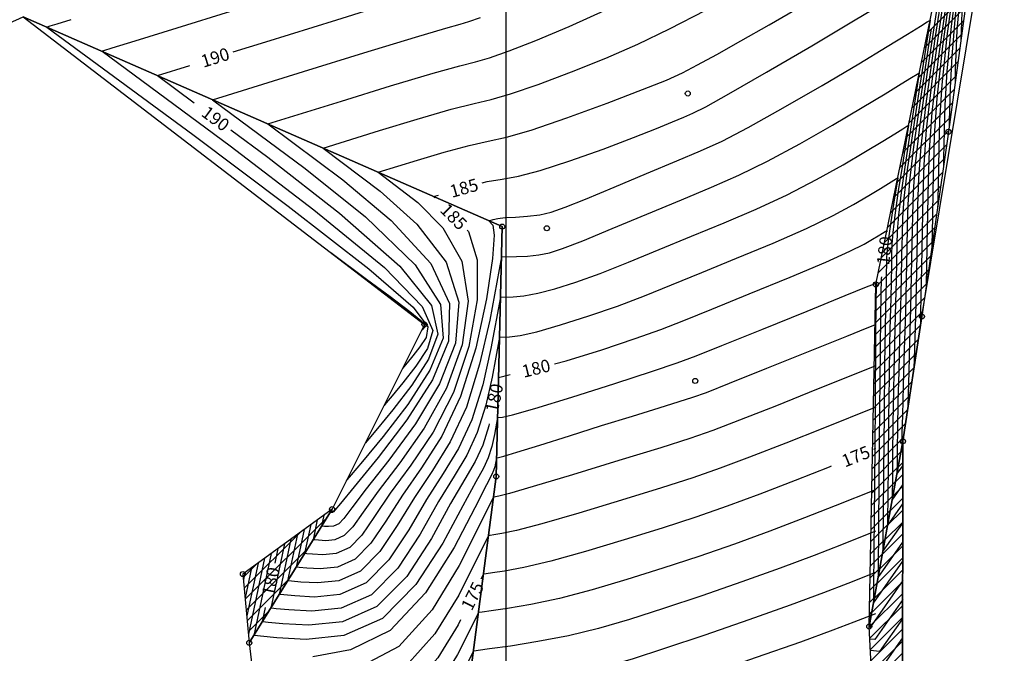
# Model space of a CAD drawing. Extents: x 518446 to 527121, y 8964827 to 8970237.
# Drawn here: x 524221 to 524280, y 8967158 to 8967195 of the extents above; entities that cross this region are included whole.
import ezdxf

# ---------------------------------------------------------------- set-up
doc = ezdxf.new("R2010")
doc.units = 0
doc.header["$LTSCALE"] = 0.2
doc.header["$PDMODE"] = 1
doc.linetypes.add('CONTINUO', pattern=[0])
doc.layers.get('0').update_dxf_attribs({"linetype": 'CONTINUOUS'})
for name, color, linetype in [('_TG', 7, 'CONTINUO'), ('CURVASTG', 7, 'CONTINUO'), ('MALHA', 1, 'CONTINUOUS'), ('TG', 7, 'CONTINUO')]:
    doc.layers.add(name, color=color, linetype=linetype)
doc.styles.add('SIMPLEX', font='simplex', dxfattribs={"height": 0.2})
doc.styles.get("Standard").update_dxf_attribs({"font": 'romans.shx'})

# ---------------------------------------------------------------- blocks, each defined once
blk = doc.blocks.new('SIMB_BOLINHA')
at = {"color": 0, "linetype": 'CONTINUOUS'}
blk.add_circle((0, 0), 0.15, dxfattribs=at)
at = {"color": 0}
blk.add_point((0, 0), dxfattribs=at)
for tag in ['cota:', 'desc:', 'pto:']:
    blk.add_attdef(tag, (0, 0), '', height=1)
blk = doc.blocks.new('31513DF8736B48C418CF64')
at = {"color": 7, "linetype": 'CONTINUO', "flags": 128}
for points in [[(3.448, 34.561), (5.811, 36.924)], [(3.266, 33.671), (5.7, 36.106)], [(3.083, 32.782), (5.59, 35.288)], [(2.901, 31.892), (5.479, 34.47)], [(2.719, 31.003), (5.368, 33.652)], [(2.536, 30.114), (5.257, 32.834)], [(2.354, 29.224), (5.146, 32.016)], [(2.172, 28.335), (5.035, 31.198)], [(1.99, 27.445), (4.924, 30.379)], [(1.807, 26.556), (4.813, 29.561)], [(1.625, 25.667), (4.702, 28.743)], [(1.443, 24.777), (4.584, 27.918)], [(1.261, 23.888), (4.466, 27.093)], [(1.078, 22.999), (4.348, 26.268)], [(0.896, 22.109), (4.23, 25.443)], [(0.714, 21.22), (4.111, 24.617)], [(0.531, 20.33), (3.993, 23.792)], [(0.382, 19.473), (3.875, 22.967)], [(0.367, 18.752), (3.757, 22.142)], [(0.353, 18.031), (3.639, 21.316)], [(0.339, 17.31), (3.521, 20.491)], [(0.325, 16.588), (3.403, 19.666)], [(0.311, 15.867), (3.284, 18.841)], [(0.297, 15.146), (3.166, 18.015)], [(0.283, 14.425), (3.042, 17.185)], [(0.268, 13.704), (2.915, 16.35)], [(0.254, 12.982), (2.788, 15.516)], [(0.24, 12.261), (2.661, 14.682)], [(0.226, 11.54), (2.534, 13.847)], [(0.212, 10.819), (2.406, 13.013)], [(0.198, 10.097), (2.279, 12.179)], [(0.184, 9.376), (2.152, 11.344)], [(0.17, 8.655), (2.025, 10.51)], [(0.155, 7.934), (1.875, 9.654)], [(0.141, 7.212), (1.718, 8.789)], [(0.127, 6.491), (1.56, 7.924)], [(0.113, 5.77), (1.403, 7.06)], [(0.099, 5.049), (1.246, 6.195)], [(0.085, 4.327), (1.088, 5.331)], [(0.071, 3.606), (0.931, 4.466)], [(0.057, 2.885), (0.773, 3.602)], [(0.042, 2.164), (0.616, 2.737)], [(0.028, 1.442), (0.458, 1.872)], [(0.014, 0.721), (0.301, 1.008)], [(0, 0), (0.143, 0.143)]]:
    blk.add_lwpolyline(points, dxfattribs=at)
blk = doc.blocks.new('20F8D86E855F455E18CF64')
at = {"color": 7, "linetype": 'CONTINUO', "flags": 128}
for points in [[(-0.178, 1.943), (4.662, 6.783)], [(-0.238, 2.591), (3.099, 5.927)], [(-0.119, 1.295), (3.511, 4.925)], [(-0.297, 3.239), (0.494, 4.03)], [(-0.059, 0.648), (2.361, 3.068)], [(0, 0), (1.21, 1.21)]]:
    blk.add_lwpolyline(points, dxfattribs=at)
blk = doc.blocks.new('4D1AEF2053E54DB918CF64')
at = {"color": 7, "linetype": 'CONTINUO', "flags": 128}
for points in [[(5.791, 62.359), (5.913, 62.481)], [(5.633, 61.495), (5.912, 61.773)], [(5.476, 60.63), (5.91, 61.065)], [(5.318, 59.765), (5.909, 60.356)], [(5.161, 58.901), (5.908, 59.648)], [(5.003, 58.036), (5.907, 58.94)], [(4.846, 57.172), (5.906, 58.232)], [(4.688, 56.307), (5.905, 57.523)], [(4.531, 55.443), (5.904, 56.815)], [(4.373, 54.578), (5.902, 56.107)], [(4.216, 53.713), (5.901, 55.399)], [(4.059, 52.849), (5.9, 54.69)], [(3.91, 51.993), (5.899, 53.982)], [(3.944, 51.32), (5.898, 53.274)], [(3.978, 50.647), (5.897, 52.566)], [(4.012, 49.974), (5.895, 51.857)], [(4.046, 49.301), (5.894, 51.149)], [(4.081, 48.628), (5.893, 50.441)], [(4.115, 47.955), (5.892, 49.733)], [(4.149, 47.283), (5.891, 49.024)], [(4.183, 46.61), (5.89, 48.316)], [(4.218, 45.937), (5.889, 47.608)], [(4.252, 45.264), (5.925, 46.937)], [(4.006, 44.311), (5.997, 46.303)], [(3.64, 43.238), (6.07, 45.668)], [(3.273, 42.164), (6.143, 45.034)], [(2.907, 41.091), (6.215, 44.399)], [(2.541, 40.017), (6.325, 43.802)], [(2.174, 38.944), (6.449, 43.219)], [(1.808, 37.87), (6.574, 42.636)], [(1.442, 36.797), (6.698, 42.054)], [(1.075, 35.724), (6.823, 41.471)], [(0.709, 34.65), (6.947, 40.889)], [(0.343, 33.577), (6.646, 39.88)], [(-0.024, 32.503), (5.886, 38.413)], [(-0.39, 31.43), (5.126, 36.946)], [(-0.756, 30.357), (4.366, 35.479)], [(-1.122, 29.283), (3.606, 34.012)], [(-1.489, 28.21), (2.846, 32.545)], [(-1.855, 27.136), (2.087, 31.078)], [(-2.034, 26.25), (1.327, 29.611)], [(-2.21, 25.367), (0.567, 28.144)], [(-2.387, 24.483), (-0.193, 26.677)], [(-2.563, 23.6), (-0.953, 25.21)], [(-2.74, 22.716), (-1.713, 23.743)], [(-2.916, 21.833), (-2.196, 22.553)], [(-3.093, 20.949), (-2.367, 21.674)], [(-3.269, 20.065), (-2.539, 20.796)], [(-3.446, 19.182), (-2.71, 19.917)], [(-3.622, 18.298), (-2.881, 19.039)], [(-3.798, 17.415), (-3.052, 18.161)], [(-3.975, 16.531), (-3.224, 17.282)], [(-4.057, 15.742), (-3.395, 16.404)], [(-3.912, 15.18), (-3.566, 15.526)], [(-3.767, 14.618), (-3.581, 14.803)], [(-3.622, 14.055), (-3.438, 14.24)], [(-3.477, 13.493), (-3.294, 13.676)], [(-3.332, 12.931), (-3.15, 13.113)], [(-3.188, 12.369), (-3.007, 12.55)], [(-3.043, 11.807), (-2.863, 11.986)], [(-2.898, 11.244), (-2.719, 11.423)], [(-2.753, 10.682), (-2.576, 10.859)], [(-2.608, 10.12), (-2.432, 10.296)], [(-2.463, 9.558), (-2.288, 9.733)], [(-2.318, 8.995), (-2.144, 9.169)], [(-2.173, 8.433), (-2.001, 8.606)], [(-2.028, 7.871), (-1.857, 8.042)], [(-1.884, 7.309), (-1.713, 7.479)], [(-1.739, 6.747), (-1.57, 6.916)], [(-1.594, 6.184), (-1.426, 6.352)], [(-1.449, 5.622), (-1.282, 5.789)], [(-1.304, 5.06), (-1.139, 5.225)], [(-1.159, 4.498), (-0.995, 4.662)], [(-1.014, 3.936), (-0.851, 4.099)], [(-0.869, 3.373), (-0.707, 3.535)], [(-0.724, 2.811), (-0.564, 2.972)], [(-0.58, 2.249), (-0.42, 2.408)], [(-0.435, 1.687), (-0.276, 1.845)], [(-0.29, 1.124), (-0.136, 1.278)], [(-0.145, 0.562), (-0.042, 0.665)], [(0, 0), (0.051, 0.051)]]:
    blk.add_lwpolyline(points, dxfattribs=at)

msp = doc.modelspace()

# ---------------------------------------------------------------- linework, layer by layer
at = {"layer": 'CURVASTG', "color": 54, "linetype": 'CONTINUO'}
for points in [[(524283.88, 8967233.17, 192), (524281.913, 8967224.561, 192), (524280.602, 8967218.755, 192), (524279.444, 8967213.486, 192), (524278.708, 8967209.867, 192), (524278.264, 8967207.319, 192), (524277.887, 8967204.837, 192), (524277.406, 8967201.68, 192), (524276.888, 8967198.152, 192), (524276.454, 8967194.82, 192), (524276.197, 8967192.141, 192), (524276.081, 8967190.125, 192), (524276.041, 8967188.672, 192), (524276.021, 8967187.684, 192), (524276.009, 8967187.062, 192), (524276.003, 8967186.708, 192), (524275.999, 8967186.529, 192), (524275.998, 8967186.463, 192), (524275.998, 8967186.454, 192)], [(524283.337, 8967231.297, 191), (524281.539, 8967223.433, 191), (524280.347, 8967218.167, 191), (524279.303, 8967213.467, 191), (524278.654, 8967210.346, 191), (524278.256, 8967208.107, 191), (524277.871, 8967205.625, 191), (524277.327, 8967202.099, 191), (524276.718, 8967198.025, 191), (524276.203, 8967194.224, 191), (524275.901, 8967191.329, 191), (524275.768, 8967189.237, 191), (524275.724, 8967187.657, 191), (524275.699, 8967186.355, 191), (524275.679, 8967185.323, 191), (524275.666, 8967184.606, 191), (524275.659, 8967184.223, 191), (524275.656, 8967184.082, 191), (524275.656, 8967184.062, 191)], [(524283.325, 8967230.247, 193), (524281.602, 8967222.7, 193), (524280.444, 8967217.536, 193), (524279.402, 8967212.705, 193), (524278.708, 8967209.152, 193), (524278.266, 8967206.501, 193), (524277.902, 8967204.049, 193), (524277.485, 8967201.261, 193), (524277.057, 8967198.29, 193), (524276.706, 8967195.457, 193), (524276.494, 8967193.041, 193), (524276.396, 8967191.151, 193), (524276.361, 8967189.851, 193), (524276.347, 8967189.159, 193), (524276.342, 8967188.905, 193), (524276.341, 8967188.868, 193)], [(524282.771, 8967227.324, 194), (524281.291, 8967220.839, 194), (524280.286, 8967216.318, 194), (524279.36, 8967211.925, 194), (524278.707, 8967208.436, 194), (524278.268, 8967205.683, 194), (524277.918, 8967203.261, 194), (524277.564, 8967200.854, 194), (524277.228, 8967198.511, 194), (524276.963, 8967196.373, 194), (524276.805, 8967194.565, 194), (524276.731, 8967193.15, 194), (524276.705, 8967192.177, 194), (524276.695, 8967191.659, 194), (524276.691, 8967191.468, 194), (524276.69, 8967191.441, 194)], [(524278.507, 8967211.183, 189), (524278.458, 8967210.971, 189), (524278.426, 8967210.829, 189), (524278.398, 8967210.702, 189), (524278.361, 8967210.496, 189), (524278.215, 8967209.583, 189), (524277.839, 8967207.201, 189), (524277.17, 8967202.938, 189), (524276.38, 8967197.773, 189), (524275.701, 8967193.031, 189), (524275.309, 8967189.706, 189), (524275.144, 8967187.461, 189), (524275.09, 8967185.626, 189), (524275.054, 8967183.697, 189), (524275.019, 8967181.843, 189), (524274.992, 8967180.402, 189), (524274.977, 8967179.611, 189), (524274.972, 8967179.32, 189), (524274.971, 8967179.278, 189)], [(524277.768, 8967207.675, 188), (524276.675, 8967200.737, 188), (524275.955, 8967196.033, 188), (524275.337, 8967191.716, 188), (524274.979, 8967188.686, 188), (524274.828, 8967186.583, 188), (524274.776, 8967184.733, 188), (524274.736, 8967182.641, 188), (524274.696, 8967180.526, 188), (524274.662, 8967178.788, 188), (524274.641, 8967177.721, 188), (524274.629, 8967177.199, 188), (524274.623, 8967176.992, 188), (524274.62, 8967176.903, 188), (524274.619, 8967176.87, 188), (524274.619, 8967176.865, 188)], [(524277.128, 8967204.551, 187), (524276.156, 8967198.382, 187), (524275.516, 8967194.199, 187), (524274.966, 8967190.36, 187), (524274.648, 8967187.666, 187), (524274.513, 8967185.796, 187), (524274.467, 8967184.15, 187), (524274.431, 8967182.273, 187), (524274.392, 8967180.273, 187), (524274.352, 8967178.404, 187), (524274.315, 8967176.877, 187), (524274.283, 8967175.733, 187), (524274.26, 8967174.97, 187), (524274.248, 8967174.568, 187), (524274.243, 8967174.42, 187), (524274.243, 8967174.398, 187)], [(524276.488, 8967201.427, 186), (524275.637, 8967196.026, 186), (524275.076, 8967192.364, 186), (524274.595, 8967189.004, 186), (524274.316, 8967186.645, 186), (524274.199, 8967185.008, 186), (524274.158, 8967183.568, 186), (524274.126, 8967181.905, 186), (524274.088, 8967180.02, 186), (524274.042, 8967178.021, 186), (524273.989, 8967176.033, 186), (524273.938, 8967174.266, 186), (524273.898, 8967172.949, 186), (524273.876, 8967172.233, 186), (524273.868, 8967171.969, 186), (524273.867, 8967171.932, 186)], [(524242.411, 8967186.135, 186), (524244.737, 8967186.855, 186), (524246.328, 8967187.328, 186), (524247.817, 8967187.733, 186), (524248.951, 8967187.986, 186), (524250.03, 8967188.224, 186), (524251.496, 8967188.643, 186), (524253.623, 8967189.369, 186), (524256.018, 8967190.246, 186), (524258.124, 8967191.05, 186), (524259.541, 8967191.619, 186), (524260.499, 8967192.053, 186), (524261.388, 8967192.516, 186), (524262.526, 8967193.142, 186), (524263.952, 8967193.945, 186), (524265.635, 8967194.906, 186), (524267.524, 8967196.001, 186)], [(524233.622, 8967195.697, 191), (524230.447, 8967194.709, 191), (524227.951, 8967193.933, 191), (524226.58, 8967193.506, 191), (524226.075, 8967193.349, 191), (524226.003, 8967193.327, 191)], [(524232.566, 8967190.45, 189), (524237.978, 8967192.132, 189), (524241.546, 8967193.236, 189), (524244.619, 8967194.174, 189), (524246.425, 8967194.707, 189), (524247.286, 8967194.946, 189), (524247.795, 8967195.093, 189), (524248.49, 8967195.34, 189)], [(524235.848, 8967189.011, 188), (524240.231, 8967190.373, 188), (524243.14, 8967191.267, 188), (524245.685, 8967192.027, 188), (524247.267, 8967192.466, 188), (524248.201, 8967192.705, 188), (524249.029, 8967192.943, 188), (524250.201, 8967193.35, 188), (524251.787, 8967193.967, 188), (524253.763, 8967194.806, 188), (524256.072, 8967195.86, 188)], [(524239.13, 8967187.573, 187), (524242.484, 8967188.614, 187), (524244.734, 8967189.297, 187), (524246.751, 8967189.88, 187), (524248.109, 8967190.226, 187), (524249.115, 8967190.464, 187), (524250.262, 8967190.793, 187), (524251.912, 8967191.359, 187), (524253.902, 8967192.107, 187), (524255.943, 8967192.928, 187), (524257.833, 8967193.754, 187), (524259.728, 8967194.666, 187), (524261.872, 8967195.781, 187)], [(524224.143, 8967195.208, 192), (524223.308, 8967194.947, 192), (524222.895, 8967194.819, 192), (524222.743, 8967194.772, 192), (524222.721, 8967194.765, 192)], [(524222.721, 8967194.765, 192), (524231.385, 8967188.374, 192), (524237.057, 8967184.128, 192), (524241.857, 8967180.406, 192), (524244.492, 8967178.112, 192), (524245.353, 8967176.95, 192), (524245.251, 8967176.324, 192), (524244.88, 8967175.754, 192), (524244.467, 8967175.216, 192), (524244.125, 8967174.802, 192), (524243.934, 8967174.576, 192), (524243.864, 8967174.492, 192), (524243.854, 8967174.48, 192)], [(524248.975, 8967183.258, 184), (524249.243, 8967183.337, 184), (524249.516, 8967183.39, 184), (524249.949, 8967183.439, 184), (524250.562, 8967183.478, 184), (524251.28, 8967183.526, 184), (524252.006, 8967183.611, 184), (524252.697, 8967183.768, 184), (524253.528, 8967184.055, 184), (524254.728, 8967184.539, 184), (524256.426, 8967185.247, 184), (524258.355, 8967186.057, 184), (524260.147, 8967186.808, 184), (524261.559, 8967187.403, 184), (524262.85, 8967187.995, 184), (524264.404, 8967188.801, 184), (524266.475, 8967189.96, 184), (524268.795, 8967191.303, 184), (524270.965, 8967192.586, 184), (524272.663, 8967193.607, 184), (524273.868, 8967194.346, 184), (524274.637, 8967194.824, 184), (524275.038, 8967195.074, 184), (524275.186, 8967195.167, 184), (524275.207, 8967195.18, 184)], [(524275.207, 8967195.18, 184), (524274.599, 8967191.316, 184), (524274.198, 8967188.696, 184), (524273.853, 8967186.292, 184), (524273.654, 8967184.604, 184), (524273.57, 8967183.433, 184), (524273.541, 8967182.402, 184), (524273.517, 8967181.2, 184), (524273.487, 8967179.763, 184), (524273.447, 8967178.094, 184), (524273.396, 8967176.22, 184), (524273.342, 8967174.286, 184), (524273.297, 8967172.464, 184), (524273.267, 8967170.906, 184), (524273.251, 8967169.679, 184), (524273.243, 8967168.831, 184), (524273.24, 8967168.38, 184), (524273.238, 8967168.214, 184), (524273.238, 8967168.19, 184)], [(524226.003, 8967193.327, 191), (524233.614, 8967187.702, 191), (524238.587, 8967183.912, 191), (524242.776, 8967180.482, 191), (524245.03, 8967178.168, 191), (524245.657, 8967176.728, 191), (524245.329, 8967175.671, 191), (524244.642, 8967174.615, 191), (524243.877, 8967173.619, 191), (524243.242, 8967172.852, 191), (524242.889, 8967172.432, 191), (524242.759, 8967172.278, 191), (524242.741, 8967172.256, 191)], [(524249.735, 8967181.103, 183), (524250.632, 8967181.124, 183), (524251.279, 8967181.157, 183), (524251.948, 8967181.223, 183), (524252.582, 8967181.347, 183), (524253.371, 8967181.601, 183), (524254.563, 8967182.066, 183), (524256.314, 8967182.787, 183), (524258.382, 8967183.651, 183), (524260.43, 8967184.507, 183), (524262.212, 8967185.25, 183), (524263.85, 8967185.97, 183), (524265.555, 8967186.802, 183), (524267.466, 8967187.832, 183), (524269.417, 8967188.945, 183), (524271.169, 8967189.978, 183), (524272.529, 8967190.796, 183), (524273.494, 8967191.388, 183), (524274.111, 8967191.771, 183), (524274.432, 8967191.972, 183), (524274.55, 8967192.046, 183), (524274.567, 8967192.056, 183)], [(524274.567, 8967192.056, 183), (524274.079, 8967188.96, 183), (524273.758, 8967186.861, 183), (524273.482, 8967184.935, 183), (524273.323, 8967183.583, 183), (524273.255, 8967182.645, 183), (524273.232, 8967181.819, 183), (524273.213, 8967180.856, 183), (524273.189, 8967179.705, 183), (524273.157, 8967178.368, 183), (524273.116, 8967176.843, 183), (524273.072, 8967175.131, 183), (524273.032, 8967173.228, 183), (524273.001, 8967171.186, 183), (524272.981, 8967169.271, 183), (524272.968, 8967167.799, 183), (524272.961, 8967166.994, 183), (524272.959, 8967166.698, 183), (524272.959, 8967166.656, 183)], [(524232.566, 8967190.45, 189), (524238.073, 8967186.359, 189), (524241.649, 8967183.481, 189), (524244.615, 8967180.633, 189), (524246.105, 8967178.279, 189), (524246.264, 8967176.285, 189), (524245.485, 8967174.365, 189), (524244.165, 8967172.338, 189), (524242.697, 8967170.425, 189), (524241.478, 8967168.952, 189), (524240.8, 8967168.146, 189), (524240.55, 8967167.849, 189), (524240.514, 8967167.807, 189)], [(524235.848, 8967189.011, 188), (524240.302, 8967185.687, 188), (524243.179, 8967183.265, 188), (524245.534, 8967180.709, 188), (524246.646, 8967178.338, 188), (524246.591, 8967176.091, 188), (524245.643, 8967173.808, 188), (524244.108, 8967171.414, 188), (524242.403, 8967169.174, 188), (524240.978, 8967167.439, 188), (524240.166, 8967166.453, 188), (524239.837, 8967166.047, 188), (524239.745, 8967165.946, 188), (524239.685, 8967165.92, 188), (524239.627, 8967165.914, 188), (524239.582, 8967165.916, 188), (524239.557, 8967165.919, 188), (524239.548, 8967165.92, 188), (524239.547, 8967165.92, 188)], [(524249.678, 8967178.715, 182), (524250.426, 8967178.738, 182), (524251.059, 8967178.798, 182), (524251.89, 8967178.942, 182), (524252.916, 8967179.204, 182), (524254.148, 8967179.597, 182), (524255.602, 8967180.127, 182), (524257.278, 8967180.79, 182), (524259.115, 8967181.545, 182), (524261.032, 8967182.34, 182), (524262.96, 8967183.138, 182), (524264.862, 8967183.95, 182), (524266.706, 8967184.802, 182), (524268.456, 8967185.703, 182), (524270.039, 8967186.587, 182), (524271.372, 8967187.37, 182), (524272.395, 8967187.985, 182), (524273.12, 8967188.43, 182), (524273.584, 8967188.718, 182), (524273.825, 8967188.869, 182), (524273.914, 8967188.925, 182), (524273.927, 8967188.932, 182)], [(524273.927, 8967188.932, 182), (524273.56, 8967186.605, 182), (524273.319, 8967185.027, 182), (524273.111, 8967183.579, 182), (524272.991, 8967182.563, 182), (524272.94, 8967181.857, 182), (524272.923, 8967181.237, 182), (524272.909, 8967180.512, 182), (524272.891, 8967179.647, 182), (524272.867, 8967178.642, 182), (524272.836, 8967177.467, 182), (524272.801, 8967175.975, 182), (524272.766, 8967173.992, 182), (524272.735, 8967171.467, 182), (524272.71, 8967168.863, 182), (524272.693, 8967166.767, 182), (524272.683, 8967165.609, 182), (524272.68, 8967165.182, 182), (524272.679, 8967165.121, 182)], [(524239.13, 8967187.573, 187), (524242.532, 8967185.016, 187), (524244.71, 8967183.05, 187), (524246.453, 8967180.784, 187), (524247.196, 8967178.409, 187), (524246.994, 8967175.988, 187), (524246.059, 8967173.556, 187), (524244.628, 8967171.174, 187), (524243.049, 8967169.024, 187), (524241.695, 8967167.314, 187), (524240.842, 8967166.191, 187), (524240.372, 8967165.555, 187), (524240.068, 8967165.243, 187), (524239.761, 8967165.108, 187), (524239.461, 8967165.076, 187), (524239.226, 8967165.089, 187), (524239.097, 8967165.101, 187), (524239.05, 8967165.106, 187), (524239.043, 8967165.106, 187)], [(524242.411, 8967186.135, 186), (524244.761, 8967184.344, 186), (524246.241, 8967182.834, 186), (524247.373, 8967180.86, 186), (524247.746, 8967178.48, 186), (524247.398, 8967175.886, 186), (524246.474, 8967173.304, 186), (524245.149, 8967170.935, 186), (524243.695, 8967168.874, 186), (524242.412, 8967167.189, 186), (524241.518, 8967165.93, 186), (524240.906, 8967165.064, 186), (524240.392, 8967164.539, 186), (524239.836, 8967164.296, 186), (524239.295, 8967164.237, 186), (524238.87, 8967164.262, 186), (524238.637, 8967164.284, 186), (524238.551, 8967164.292, 186), (524238.539, 8967164.293, 186)], [(524249.62, 8967176.328, 181), (524250.219, 8967176.351, 181), (524250.839, 8967176.438, 181), (524251.832, 8967176.661, 181), (524253.249, 8967177.062, 181), (524254.925, 8967177.594, 181), (524256.64, 8967178.188, 181), (524258.243, 8967178.793, 181), (524259.848, 8967179.439, 181), (524261.634, 8967180.174, 181), (524263.708, 8967181.025, 181), (524265.873, 8967181.929, 181), (524267.857, 8967182.803, 181), (524269.447, 8967183.575, 181), (524270.66, 8967184.229, 181), (524271.575, 8967184.762, 181), (524272.26, 8967185.174, 181), (524272.746, 8967185.472, 181), (524273.057, 8967185.665, 181), (524273.219, 8967185.766, 181), (524273.278, 8967185.803, 181), (524273.287, 8967185.809, 181)], [(524273.287, 8967185.809, 181), (524273.041, 8967184.25, 181), (524272.879, 8967183.193, 181), (524272.74, 8967182.223, 181), (524272.66, 8967181.542, 181), (524272.626, 8967181.069, 181), (524272.614, 8967180.654, 181), (524272.605, 8967180.169, 181), (524272.593, 8967179.589, 181), (524272.576, 8967178.916, 181), (524272.555, 8967178.09, 181), (524272.53, 8967176.82, 181), (524272.501, 8967174.756, 181), (524272.469, 8967171.748, 181), (524272.44, 8967168.455, 181), (524272.417, 8967165.735, 181), (524272.405, 8967164.223, 181), (524272.4, 8967163.667, 181), (524272.4, 8967163.587, 181)], [(524248.975, 8967183.258, 184), (524249.22, 8967183.001, 184), (524249.302, 8967182.403, 184), (524249.211, 8967181.011, 184), (524248.846, 8967178.621, 184), (524248.204, 8967175.68, 184), (524247.305, 8967172.8, 184), (524246.19, 8967170.456, 184), (524244.987, 8967168.573, 184), (524243.846, 8967166.939, 184), (524242.869, 8967165.406, 184), (524241.975, 8967164.081, 184), (524241.039, 8967163.133, 184), (524239.987, 8967162.671, 184), (524238.962, 8967162.561, 184), (524238.159, 8967162.607, 184), (524237.717, 8967162.649, 184), (524237.555, 8967162.664, 184), (524237.532, 8967162.666, 184)], [(524239.593, 8967181.36, 193), (524241.721, 8967179.791, 193), (524243.115, 8967178.755, 193), (524244.296, 8967177.857, 193), (524244.95, 8967177.323, 193), (524245.174, 8967177.08, 193), (524245.173, 8967176.977, 193), (524245.118, 8967176.893, 193), (524245.058, 8967176.814, 193), (524245.007, 8967176.752, 193), (524244.979, 8967176.719, 193), (524244.968, 8967176.707, 193), (524244.967, 8967176.705, 193)], [(524249.735, 8967181.103, 183), (524249.035, 8967177.353, 183), (524248.439, 8967174.732, 183), (524247.651, 8967172.17, 183), (524246.69, 8967170.104, 183), (524245.631, 8967168.408, 183), (524244.563, 8967166.814, 183), (524243.544, 8967165.145, 183), (524242.51, 8967163.589, 183), (524241.363, 8967162.43, 183), (524240.063, 8967161.859, 183), (524238.796, 8967161.723, 183), (524237.803, 8967161.78, 183), (524237.257, 8967161.831, 183), (524237.057, 8967161.85, 183), (524237.028, 8967161.853, 183)], [(524249.506, 8967171.553, 179), (524249.806, 8967171.577, 179), (524250.399, 8967171.719, 179), (524251.716, 8967172.099, 179), (524253.916, 8967172.776, 179), (524256.479, 8967173.588, 179), (524258.717, 8967174.31, 179), (524260.173, 8967174.8, 179), (524261.314, 8967175.227, 179), (524262.839, 8967175.842, 179), (524265.205, 8967176.8, 179), (524267.897, 8967177.889, 179), (524270.159, 8967178.804, 179), (524271.427, 8967179.318, 179), (524271.904, 8967179.512, 179), (524271.982, 8967179.547, 179), (524271.992, 8967179.552, 179), (524271.999, 8967179.557, 179), (524272.003, 8967179.559, 179), (524272.005, 8967179.561, 179), (524272.006, 8967179.561, 179), (524272.006, 8967179.561, 179)], [(524272.006, 8967179.561, 179), (524272.003, 8967179.539, 179), (524272.001, 8967179.524, 179), (524271.999, 8967179.51, 179), (524271.997, 8967179.501, 179), (524271.997, 8967179.494, 179), (524271.997, 8967179.488, 179), (524271.997, 8967179.481, 179), (524271.996, 8967179.473, 179), (524271.996, 8967179.464, 179), (524271.995, 8967179.336, 179), (524271.988, 8967178.509, 179), (524271.97, 8967176.283, 179), (524271.937, 8967172.31, 179), (524271.899, 8967167.639, 179), (524271.867, 8967163.67, 179), (524271.849, 8967161.453, 179), (524271.842, 8967160.636, 179), (524271.841, 8967160.519, 179)], [(524249.678, 8967178.715, 182), (524249.105, 8967175.652, 182), (524248.619, 8967173.51, 182), (524247.975, 8967171.417, 182), (524247.184, 8967169.716, 182), (524246.274, 8967168.24, 182), (524245.28, 8967166.689, 182), (524244.22, 8967164.883, 182), (524243.045, 8967163.098, 182), (524241.687, 8967161.726, 182), (524240.138, 8967161.047, 182), (524238.629, 8967160.885, 182), (524237.447, 8967160.953, 182), (524236.797, 8967161.014, 182), (524236.558, 8967161.036, 182), (524236.524, 8967161.039, 182)], [(524249.449, 8967169.165, 178), (524249.562, 8967169.179, 178), (524249.88, 8967169.265, 178), (524250.649, 8967169.497, 178), (524252.006, 8967169.921, 178), (524253.771, 8967170.477, 178), (524255.688, 8967171.078, 178), (524257.517, 8967171.646, 178), (524259.102, 8967172.134, 178), (524260.305, 8967172.505, 178), (524261.101, 8967172.759, 178), (524261.914, 8967173.055, 178), (524263.277, 8967173.593, 178), (524265.512, 8967174.488, 178), (524268.089, 8967175.521, 178), (524270.261, 8967176.394, 178), (524271.474, 8967176.881, 178), (524271.92, 8967177.061, 178), (524271.984, 8967177.087, 178)], [(524249.62, 8967176.328, 181), (524249.176, 8967173.95, 181), (524248.799, 8967172.288, 181), (524248.299, 8967170.664, 181), (524247.677, 8967169.328, 181), (524246.916, 8967168.071, 181), (524245.997, 8967166.564, 181), (524244.896, 8967164.621, 181), (524243.579, 8967162.607, 181), (524242.01, 8967161.023, 181), (524240.214, 8967160.234, 181), (524238.463, 8967160.046, 181), (524237.091, 8967160.125, 181), (524236.337, 8967160.196, 181), (524236.06, 8967160.222, 181), (524236.02, 8967160.226, 181)], [(524271.98, 8967174.631, 177), (524268.459, 8967173.217, 177), (524266.072, 8967172.263, 177), (524263.881, 8967171.396, 177), (524262.3, 8967170.791, 177), (524260.938, 8967170.318, 177), (524259.202, 8967169.766, 177), (524256.714, 8967168.997, 177), (524253.953, 8967168.155, 177), (524251.613, 8967167.453, 177), (524250.214, 8967167.049, 177), (524249.584, 8967166.885, 177), (524249.375, 8967166.845, 177), (524249.296, 8967166.834, 177), (524249.266, 8967166.83, 177), (524249.262, 8967166.829, 177)], [(524271.976, 8967172.175, 176), (524268.83, 8967170.913, 176), (524266.632, 8967170.038, 176), (524264.485, 8967169.199, 176), (524262.729, 8967168.541, 176), (524261.114, 8967167.98, 176), (524259.245, 8967167.376, 176), (524256.873, 8967166.638, 176), (524254.341, 8967165.873, 176), (524252.137, 8967165.237, 176), (524250.637, 8967164.847, 176), (524249.754, 8967164.658, 176), (524249.288, 8967164.584, 176), (524249.06, 8967164.552, 176), (524248.976, 8967164.541, 176), (524248.964, 8967164.539, 176)], [(524249.506, 8967171.553, 179), (524249.318, 8967170.547, 179), (524249.158, 8967169.845, 179), (524248.947, 8967169.158, 179), (524248.664, 8967168.552, 179), (524248.202, 8967167.733, 179), (524247.43, 8967166.315, 179), (524246.247, 8967164.098, 179), (524244.648, 8967161.624, 179), (524242.658, 8967159.616, 179), (524240.365, 8967158.61, 179), (524238.13, 8967158.37, 179), (524236.379, 8967158.471, 179), (524235.418, 8967158.561, 179), (524235.063, 8967158.595, 179), (524235.013, 8967158.599, 179)], [(524249.449, 8967169.165, 178), (524249.389, 8967168.846, 178), (524249.338, 8967168.623, 178), (524249.271, 8967168.405, 178), (524249.158, 8967168.164, 178), (524248.844, 8967167.564, 178), (524248.147, 8967166.19, 178), (524246.928, 8967163.836, 178), (524245.225, 8967161.128, 178), (524243.124, 8967158.9, 178), (524240.766, 8967157.749, 178), (524238.516, 8967157.339, 178)], [(524273.238, 8967168.19, 184), (524273.593, 8967168.697, 184)], [(524271.968, 8967167.264, 174), (524269.572, 8967166.304, 174), (524267.752, 8967165.588, 174), (524265.693, 8967164.804, 174), (524263.586, 8967164.039, 174), (524261.466, 8967163.305, 174), (524259.331, 8967162.598, 174), (524257.193, 8967161.921, 174), (524255.117, 8967161.309, 174), (524253.186, 8967160.805, 174), (524251.482, 8967160.442, 174), (524250.095, 8967160.203, 174), (524249.114, 8967160.061, 174), (524248.588, 8967159.989, 174), (524248.395, 8967159.962, 174), (524248.367, 8967159.958, 174)], [(524272.959, 8967166.656, 183), (524273.591, 8967167.56, 183)], [(524249.262, 8967166.829, 177), (524247.228, 8967162.769, 177), (524245.608, 8967160.132, 177), (524243.645, 8967157.947, 177), (524241.498, 8967156.809, 177)], [(524239.574, 8967166.046, 188), (524239.547, 8967165.92, 188)], [(524272.679, 8967165.121, 182), (524273.589, 8967166.423, 182)], [(524238.791, 8967165.476, 186), (524238.539, 8967164.293, 186)], [(524239.182, 8967165.761, 187), (524239.043, 8967165.106, 187)], [(524238.008, 8967164.906, 184), (524237.532, 8967162.666, 184)], [(524272.4, 8967163.587, 181), (524273.587, 8967165.285, 181)], [(524237.226, 8967164.336, 182), (524236.524, 8967161.039, 182)], [(524237.617, 8967164.621, 183), (524237.028, 8967161.853, 183)], [(524248.964, 8967164.539, 176), (524247.192, 8967161.002, 176), (524245.782, 8967158.706, 176), (524244.072, 8967156.803, 176), (524242.202, 8967155.812, 176), (524240.447, 8967155.457, 176), (524239.116, 8967155.263, 176), (524238.429, 8967154.85, 176), (524238.242, 8967154.211, 176), (524238.323, 8967153.436, 176), (524238.502, 8967152.581, 176), (524238.857, 8967151.581, 176), (524239.534, 8967150.338, 176), (524240.586, 8967148.743, 176), (524241.726, 8967146.654, 176), (524242.577, 8967143.915, 176), (524242.87, 8967140.522, 176), (524242.766, 8967137.073, 176), (524242.533, 8967134.317, 176), (524242.387, 8967132.796, 176), (524242.333, 8967132.236, 176), (524242.325, 8967132.156, 176)], [(524271.964, 8967164.809, 173), (524269.942, 8967163.999, 173), (524268.311, 8967163.363, 173), (524266.297, 8967162.607, 173), (524264.015, 8967161.788, 173), (524261.642, 8967160.968, 173), (524259.374, 8967160.209, 173), (524257.352, 8967159.562, 173), (524255.505, 8967159.027, 173), (524253.71, 8967158.589, 173), (524251.905, 8967158.24, 173), (524250.265, 8967157.976, 173), (524249.027, 8967157.8, 173), (524248.353, 8967157.707, 173), (524248.104, 8967157.673, 173), (524248.069, 8967157.668, 173)], [(524236.835, 8967164.051, 181), (524236.02, 8967160.226, 181)], [(524235.661, 8967163.195, 178), (524234.699, 8967158.678, 178)], [(524236.052, 8967163.48, 179), (524235.013, 8967158.599, 179)], [(524234.878, 8967162.625, 176), (524234.5, 8967160.849, 176)], [(524235.269, 8967162.91, 177), (524234.599, 8967159.764, 177)], [(524271.841, 8967160.519, 179), (524273.583, 8967163.011, 179)], [(524271.96, 8967162.353, 172), (524270.313, 8967161.695, 172), (524268.871, 8967161.138, 172), (524266.901, 8967160.41, 172), (524264.443, 8967159.537, 172), (524261.818, 8967158.63, 172), (524259.418, 8967157.82, 172), (524257.512, 8967157.204, 172), (524255.893, 8967156.745, 172), (524254.235, 8967156.374, 172), (524252.327, 8967156.037, 172), (524250.435, 8967155.749, 172), (524248.94, 8967155.539, 172), (524248.117, 8967155.425, 172), (524247.814, 8967155.383, 172), (524247.77, 8967155.377, 172)], [(524273.582, 8967161.874, 178), (524271.619, 8967159.067, 178), (524271.593, 8967159.07, 178)], [(524273.58, 8967160.737, 177), (524271.915, 8967158.355, 177), (524271.628, 8967158.391, 177)], [(524248.367, 8967159.958, 174), (524247.121, 8967157.47, 174), (524246.128, 8967155.854, 174), (524244.925, 8967154.515, 174), (524243.609, 8967153.818, 174), (524242.375, 8967153.568, 174), (524241.439, 8967153.432, 174), (524240.955, 8967153.141, 174), (524240.824, 8967152.691, 174), (524240.881, 8967152.146, 174), (524241.006, 8967151.545, 174), (524241.256, 8967150.841, 174), (524241.732, 8967149.966, 174), (524242.473, 8967148.845, 174), (524243.275, 8967147.374, 174), (524243.873, 8967145.447, 174), (524244.079, 8967143.06, 174), (524244.006, 8967140.633, 174), (524243.842, 8967138.694, 174), (524243.739, 8967137.624, 174), (524243.701, 8967137.23, 174), (524243.696, 8967137.174, 174)], [(524271.956, 8967159.898, 171), (524270.684, 8967159.39, 171), (524269.431, 8967158.914, 171), (524267.505, 8967158.213, 171), (524264.872, 8967157.286, 171), (524261.995, 8967156.293, 171), (524259.461, 8967155.431, 171), (524257.671, 8967154.845, 171), (524256.281, 8967154.463, 171), (524254.759, 8967154.158, 171), (524252.75, 8967153.835, 171), (524250.605, 8967153.522, 171), (524248.853, 8967153.277, 171), (524247.881, 8967153.143, 171), (524247.523, 8967153.094, 171), (524247.472, 8967153.087, 171)], [(524273.578, 8967159.599, 176), (524272.211, 8967157.644, 176), (524271.662, 8967157.711, 176)], [(524248.069, 8967157.668, 173), (524247.085, 8967155.703, 173), (524246.301, 8967154.428, 173), (524245.352, 8967153.371, 173), (524244.313, 8967152.821, 173), (524243.339, 8967152.624, 173), (524242.6, 8967152.516, 173), (524242.218, 8967152.286, 173), (524242.114, 8967151.932, 173), (524242.159, 8967151.501, 173), (524242.258, 8967151.026, 173), (524242.456, 8967150.471, 173), (524242.831, 8967149.78, 173), (524243.416, 8967148.895, 173), (524244.049, 8967147.735, 173), (524244.521, 8967146.213, 173), (524244.684, 8967144.329, 173), (524244.627, 8967142.414, 173), (524244.497, 8967140.883, 173), (524244.416, 8967140.038, 173), (524244.386, 8967139.727, 173), (524244.382, 8967139.683, 173)]]:
    msp.add_polyline3d(points, dxfattribs=at)
at = {"layer": 'CURVASTG', "color": 1, "linetype": 'CONTINUO'}
for points in [[(524281.298, 8967220.373, 195), (524280.98, 8967218.977, 195), (524280.128, 8967215.1, 195), (524279.318, 8967211.144, 195), (524278.707, 8967207.72, 195), (524278.269, 8967204.866, 195), (524277.934, 8967202.473, 195), (524277.643, 8967200.446, 195), (524277.4, 8967198.732, 195), (524277.221, 8967197.29, 195), (524277.115, 8967196.089, 195), (524277.067, 8967195.149, 195), (524277.049, 8967194.502, 195), (524277.042, 8967194.159, 195), (524277.04, 8967194.032, 195), (524277.039, 8967194.014, 195)], [(524280.159, 8967217.905, 190), (524279.999, 8967217.202, 190), (524279.386, 8967214.498, 190), (524278.851, 8967212.085, 190), (524278.507, 8967210.421, 190), (524278.236, 8967208.845, 190), (524277.855, 8967206.413, 190), (524277.249, 8967202.519, 190), (524276.549, 8967197.899, 190), (524275.952, 8967193.627, 190), (524275.605, 8967190.518, 190), (524275.456, 8967188.349, 190), (524275.407, 8967186.641, 190), (524275.376, 8967185.026, 190), (524275.349, 8967183.583, 190), (524275.329, 8967182.504, 190), (524275.318, 8967181.917, 190), (524275.314, 8967181.701, 190), (524275.313, 8967181.67, 190)], [(524248.588, 8967185.504, 185), (524248.883, 8967185.586, 185), (524249.767, 8967185.736, 185), (524250.741, 8967185.907, 185), (524252.041, 8967186.236, 185), (524253.804, 8967186.809, 185), (524255.769, 8967187.517, 185), (524257.576, 8967188.203, 185), (524258.943, 8967188.739, 185), (524259.905, 8967189.13, 185), (524260.576, 8967189.41, 185), (524261.116, 8967189.644, 185), (524261.876, 8967190.032, 185), (524263.253, 8967190.801, 185), (524265.485, 8967192.089, 185), (524268.174, 8967193.662, 185), (524270.762, 8967195.194, 185), (524272.797, 8967196.418, 185), (524274.242, 8967197.304, 185), (524275.164, 8967197.877, 185), (524275.645, 8967198.177, 185), (524275.822, 8967198.288, 185), (524275.847, 8967198.304, 185)], [(524233.794, 8967193.291, 190), (524235.725, 8967193.891, 190), (524239.952, 8967195.205, 190), (524243.553, 8967196.321, 190)], [(524275.272, 8967194.654, 185), (524275.118, 8967193.671, 185), (524274.637, 8967190.53, 185), (524274.224, 8967187.648, 185), (524273.985, 8967185.625, 185), (524273.884, 8967184.22, 185), (524273.85, 8967182.985, 185), (524273.822, 8967181.543, 185), (524273.785, 8967179.821, 185), (524273.737, 8967177.82, 185), (524273.676, 8967175.597, 185), (524273.613, 8967173.442, 185), (524273.562, 8967171.701, 185), (524273.533, 8967170.625, 185), (524273.521, 8967170.086, 185), (524273.519, 8967169.863, 185), (524273.518, 8967169.765, 185), (524273.517, 8967169.729, 185), (524273.517, 8967169.724, 185)], [(524229.284, 8967191.888, 190), (524231.216, 8967192.489, 190)], [(524229.284, 8967191.888, 190), (524231.479, 8967190.263, 190)], [(524233.649, 8967188.656, 190), (524235.844, 8967187.031, 190), (524240.118, 8967183.697, 190), (524243.695, 8967180.557, 190), (524245.568, 8967178.223, 190), (524245.96, 8967176.506, 190), (524245.407, 8967175.018, 190), (524244.403, 8967173.477, 190), (524243.287, 8967172.022, 190), (524242.36, 8967170.902, 190), (524241.844, 8967170.289, 190), (524241.654, 8967170.063, 190), (524241.627, 8967170.031, 190)], [(524245.693, 8967184.696, 185), (524245.988, 8967184.778, 185)], [(524245.693, 8967184.696, 185), (524245.778, 8967184.612, 185)], [(524247.687, 8967182.703, 185), (524247.771, 8967182.618, 185), (524248.292, 8967180.936, 185), (524248.296, 8967178.55, 185), (524247.801, 8967175.783, 185), (524246.889, 8967173.052, 185), (524245.669, 8967170.695, 185), (524244.341, 8967168.723, 185), (524243.129, 8967167.064, 185), (524242.193, 8967165.668, 185), (524241.441, 8967164.572, 185), (524240.716, 8967163.836, 185), (524239.912, 8967163.483, 185), (524239.128, 8967163.399, 185), (524238.514, 8967163.434, 185), (524238.177, 8967163.466, 185), (524238.053, 8967163.478, 185), (524238.035, 8967163.48, 185)], [(524252.884, 8967174.749, 180), (524253.583, 8967174.919, 180), (524255.702, 8967175.591, 180), (524257.679, 8967176.249, 180), (524259.208, 8967176.796, 180), (524260.581, 8967177.333, 180), (524262.237, 8967178.008, 180), (524264.456, 8967178.912, 180), (524266.885, 8967179.909, 180), (524269.008, 8967180.803, 180), (524270.437, 8967181.446, 180), (524271.282, 8967181.871, 180), (524271.779, 8967182.154, 180), (524272.126, 8967182.363, 180), (524272.373, 8967182.514, 180), (524272.53, 8967182.612, 180), (524272.612, 8967182.663, 180), (524272.642, 8967182.682, 180), (524272.647, 8967182.685, 180)], [(524272.647, 8967182.685, 180), (524272.636, 8967182.595, 180)], [(524272.312, 8967179.915, 180), (524272.301, 8967179.825, 180), (524272.295, 8967179.531, 180), (524272.286, 8967179.19, 180), (524272.275, 8967178.713, 180), (524272.259, 8967177.664, 180), (524272.235, 8967175.519, 180), (524272.203, 8967172.029, 180), (524272.169, 8967168.047, 180), (524272.142, 8967164.703, 180), (524272.127, 8967162.838, 180), (524272.121, 8967162.151, 180), (524272.12, 8967162.053, 180)], [(524249.563, 8967173.94, 180), (524249.54, 8967173.826, 180)], [(524249.563, 8967173.94, 180), (524250.261, 8967174.11, 180)], [(524249.002, 8967171.18, 180), (524248.979, 8967171.067, 180), (524248.623, 8967169.911, 180), (524248.171, 8967168.94, 180), (524247.559, 8967167.902, 180), (524246.714, 8967166.439, 180), (524245.571, 8967164.36, 180), (524244.114, 8967162.115, 180), (524242.334, 8967160.32, 180), (524240.29, 8967159.422, 180), (524238.296, 8967159.208, 180), (524236.735, 8967159.298, 180), (524235.878, 8967159.379, 180), (524235.562, 8967159.408, 180), (524235.516, 8967159.413, 180)], [(524271.972, 8967169.72, 175), (524271.839, 8967169.667, 175)], [(524273.517, 8967169.724, 185), (524273.517, 8967169.724, 185), (524273.594, 8967169.834, 185)], [(524269.334, 8967168.661, 175), (524269.201, 8967168.608, 175), (524267.192, 8967167.813, 175), (524265.089, 8967167.001, 175), (524263.157, 8967166.29, 175), (524261.29, 8967165.643, 175), (524259.288, 8967164.987, 175), (524257.033, 8967164.28, 175), (524254.729, 8967163.591, 175), (524252.662, 8967163.021, 175), (524251.059, 8967162.645, 175), (524249.924, 8967162.431, 175), (524249.201, 8967162.323, 175), (524248.824, 8967162.27, 175), (524248.685, 8967162.251, 175), (524248.666, 8967162.249, 175)], [(524238.4, 8967165.191, 185), (524238.4, 8967165.191, 185), (524238.035, 8967163.48, 185)], [(524236.443, 8967163.766, 180), (524236.261, 8967162.91, 180)], [(524272.12, 8967162.053, 180), (524272.12, 8967162.053, 180), (524273.585, 8967164.148, 180)], [(524234.487, 8967162.34, 175), (524234.487, 8967162.34, 175), (524234.4, 8967161.934, 175)], [(524248.666, 8967162.249, 175), (524248.516, 8967161.949, 175)], [(524235.699, 8967160.269, 180), (524235.516, 8967159.413, 180)], [(524247.306, 8967159.535, 175), (524247.156, 8967159.236, 175), (524245.955, 8967157.28, 175), (524244.498, 8967155.659, 175), (524242.905, 8967154.815, 175), (524241.411, 8967154.513, 175), (524240.278, 8967154.348, 175), (524239.692, 8967153.995, 175), (524239.533, 8967153.451, 175), (524239.602, 8967152.791, 175), (524239.754, 8967152.063, 175), (524240.057, 8967151.211, 175), (524240.633, 8967150.152, 175), (524241.529, 8967148.794, 175), (524242.5, 8967147.014, 175), (524243.225, 8967144.681, 175), (524243.475, 8967141.791, 175), (524243.386, 8967138.853, 175), (524243.188, 8967136.505, 175), (524243.063, 8967135.21, 175), (524243.017, 8967134.733, 175), (524243.01, 8967134.665, 175)], [(524273.576, 8967158.462, 175), (524273.576, 8967158.462, 175), (524272.506, 8967156.932, 175), (524271.697, 8967157.031, 175)]]:
    msp.add_polyline3d(points, dxfattribs=at)
at = {"layer": 'MALHA', "color": 253}
msp.add_line((524250, 8969903.986), (524250, 8964827.177), dxfattribs=at)
at = {"layer": 'TG', "color": 7, "linetype": 'CONTINUO'}
for points in [[(524299.136, 8967087.923, 177.521), (524287.024, 8967093.834, 178.05), (524267.826, 8967106.553, 179.078), (524264.029, 8967122.198, 179.995), (524265.566, 8967130.081, 178.201), (524274.693, 8967147.702, 170.935), (524273.569, 8967154.375, 171.406), (524273.595, 8967170.15, 185.278), (524274.726, 8967177.566, 188.284), (524284.229, 8967235.013, 191.37), (524287.359, 8967244.097, 191.033), (524293.587, 8967261.688, 191.46), (524301.059, 8967280.871, 192.517), (524305.432, 8967296.774, 194.341), (524306.677, 8967302.01, 194.174), (524307.565, 8967314.399, 193.651), (524308.933, 8967333.539, 191.149), (524291.402, 8967351.812, 189.757), (524283.612, 8967364.191, 189.205), (524286.827, 8967382.886, 190.574), (524286.462, 8967387.076, 191.104), (524282.419, 8967399.93, 194.445)], [(524030.603, 8967179.078, 193.39), (524054.072, 8967189.323, 195.448), (524062.722, 8967199.847, 195.615), (524066.441, 8967209.722, 196.132), (524076.694, 8967220.32, 195.588), (524100.728, 8967235.479, 193.269), (524113.877, 8967229.611, 192.559), (524120.882, 8967206.505, 188.628), (524133.236, 8967182.622, 188.009), (524151.998, 8967176.19, 188.249), (524179.597, 8967178.602, 188.795), (524193.781, 8967182.939, 189.331), (524221.307, 8967195.385, 192.431), (524249.778, 8967182.906, 183.755), (524249.422, 8967168.055, 177.535), (524246.951, 8967149.084, 169.253), (524242.265, 8967131.936, 176.088), (524241.502, 8967120.996, 178.492), (524241.177, 8967106.355, 180.05), (524242.72, 8967093.441, 181.465), (524245.234, 8967078.537, 182.851)]]:
    msp.add_polyline3d(points, dxfattribs=at)
for points in [[(524279.431, 8967209.721, 200.023), (524277.73, 8967199.103, 196.978), (524276.298, 8967188.548, 192.876), (524274.726, 8967177.566, 188.284), (524273.595, 8967170.15, 185.278), (524271.59, 8967159.138, 178.1), (524271.988, 8967179.471, 178.971), (524278.373, 8967210.625, 188.945), (524284.229, 8967235.013, 191.37)], [(524221.307, 8967195.385, 192.431), (524245.16, 8967177.09, 193.173), (524239.667, 8967166.114, 188.239), (524234.746, 8967158.168, 178.47), (524235.094, 8967155.126, 178.47), (524235.87, 8967151.495, 178.47), (524237.558, 8967138.058, 188.022), (524239.065, 8967128.572, 189.299), (524241.156, 8967113.39, 191.018), (524241.502, 8967120.996, 178.492), (524242.265, 8967131.936, 176.088), (524246.951, 8967149.084, 169.253), (524249.422, 8967168.055, 177.535), (524249.778, 8967182.906, 183.755)], [(524273.595, 8967170.15, 185.278), (524273.569, 8967154.375, 171.406), (524273.918, 8967151.333, 171.471), (524274.693, 8967147.702, 170.935), (524265.566, 8967130.081, 178.201), (524264.029, 8967122.198, 179.995), (524267.54, 8967108.433, 180.396), (524267.826, 8967106.553, 179.078), (524263.582, 8967123.023, 178.408), (524265.822, 8967134.238, 175.54), (524271.943, 8967152.177, 167.856), (524271.59, 8967159.138, 178.1)], [(524239.667, 8967166.114, 188.239), (524234.371, 8967162.256, 174.704), (524234.746, 8967158.168, 178.47)]]:
    msp.add_polyline3d(points, close=True, dxfattribs=at)

# ---------------------------------------------------------------- block references
at = {"layer": '_TG', "color": 3}
for p in [(524260.809, 8967190.821, 185.543), (524276.298, 8967188.548, 192.876), (524249.778, 8967182.906, 183.755), (524249.778, 8967182.906, 183.755), (524249.778, 8967182.906, 183.755), (524252.431, 8967182.807, 183.691), (524271.988, 8967179.471, 178.971), (524271.988, 8967179.471, 178.971), (524271.988, 8967179.471, 178.971), (524245.16, 8967177.09, 193.173), (524274.726, 8967177.566, 188.284), (524261.252, 8967173.733, 178.391), (524273.595, 8967170.15, 185.278), (524273.595, 8967170.15, 185.278), (524249.422, 8967168.055, 177.535), (524249.422, 8967168.055, 177.535), (524249.422, 8967168.055, 177.535), (524239.667, 8967166.114, 188.239), (524239.667, 8967166.114, 188.239), (524239.667, 8967166.114, 188.239), (524234.371, 8967162.256, 174.704), (524234.371, 8967162.256, 174.704), (524271.59, 8967159.138, 178.1), (524271.59, 8967159.138, 178.1), (524234.746, 8967158.168, 178.47), (524234.746, 8967158.168, 178.47), (524234.746, 8967158.168, 178.47)]:
    msp.add_blockref('SIMB_BOLINHA', p, dxfattribs=at)
at = {"layer": 'TG', "color": 255}
for name, p in [('31513DF8736B48C418CF64', (524271.604, 8967159.859)), ('4D1AEF2053E54DB918CF64', (524267.681, 8967107.115)), ('20F8D86E855F455E18CF64', (524234.686, 8967158.816))]:
    msp.add_blockref(name, p, dxfattribs=at)

# ---------------------------------------------------------------- texts
at = {"layer": 'CURVASTG', "color": 2, "style": 'SIMPLEX'}
for s, rotation, p in [('190', 17.27623, (524232.019, 8967192.346, 190)), ('190', 323.47805, (524231.839, 8967189.53, 190)), ('185', 15.59237, (524246.787, 8967184.612, 185)), ('185', 315.00599, (524246.025, 8967183.834, 185)), ('180', 83.10788, (524272.771, 8967180.59, 180)), ('180', 13.68965, (524251.054, 8967173.917, 180)), ('180', 78.50151, (524249.514, 8967171.816, 180)), ('175', 21.86122, (524270.146, 8967168.583, 175)), ('180', 77.98061, (524236.216, 8967160.9, 180)), ('175', 63.38959, (524247.966, 8967160.016, 175))]:
    msp.add_text(s, height=0.75, rotation=rotation, dxfattribs=at).set_placement(p)

doc.saveas('drawing.dxf')
